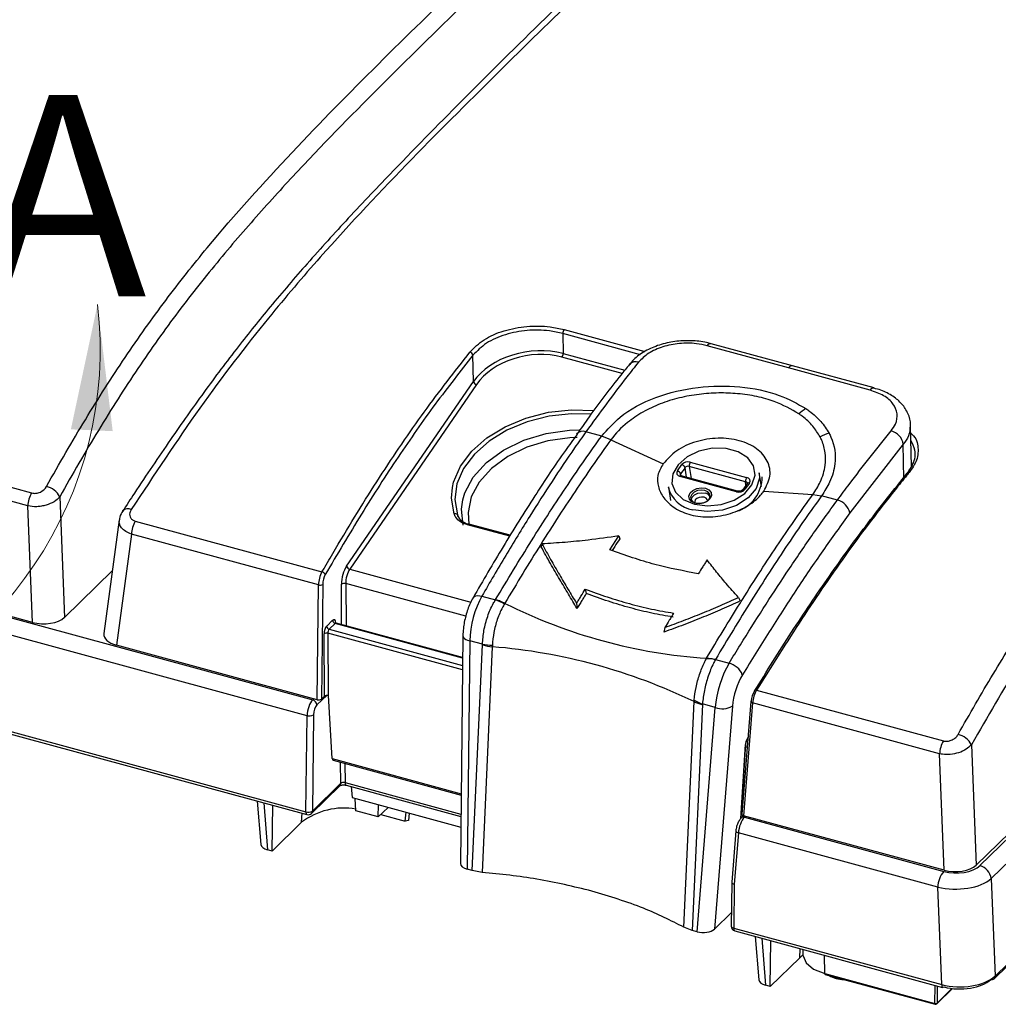
# Model space of a CAD drawing. Units: inches. Extents: x 0.4 to 16.6, y 0.2 to 10.8.
# Drawn here: x 2.2 to 3.5, y 2.9 to 4.1 of the extents above; entities that cross this region are included whole.
import ezdxf

# ---------------------------------------------------------------- set-up
doc = ezdxf.new("R2010")
doc.units = ezdxf.units.IN
doc.header["$MEASUREMENT"] = 0
doc.styles.add('SLDTEXTSTYLE0', font='TXT', dxfattribs={"width": 0.75})

msp = doc.modelspace()

# ---------------------------------------------------------------- linework, layer by layer
at = {"color": 7, "linetype": 'Continuous', "lineweight": 25}
for p, q in [((3.4347, 3.0959), (4.3698, 4.0085)), ((3.43, 3.0965), (4.3607, 4.0049)), ((4.3837, 3.9924), (3.4486, 3.0798)), ((3.4524, 2.9556), (4.4965, 3.9747)), ((3.4534, 2.9588), (4.4976, 3.9779)), ((2.9168, 3.7561), (2.9172, 3.7315)), ((3.1972, 3.7135), (3.096, 3.741)), ((3.101, 3.7435), (3.1008, 3.7436)), ((3.2021, 3.7161), (3.101, 3.7435)), ((2.8059, 3.6965), (2.8054, 3.7293)), ((3.3032, 3.6886), (3.2021, 3.7161)), ((3.2983, 3.686), (3.1972, 3.7135)), ((2.6485, 3.4675), (2.8059, 3.6965)), ((2.8098, 3.6929), (2.6524, 3.4638)), ((3.3032, 3.6886), (3.3031, 3.6886)), ((3.3496, 3.5913), (3.3486, 3.6421)), ((2.9652, 3.629), (2.9457, 3.6343)), ((2.9767, 3.6244), (2.9652, 3.629)), ((2.0259, 3.6213), (2.2576, 3.5583)), ((2.9767, 3.6244), (3.0415, 3.5945)), ((3.3394, 3.6187), (3.2733, 3.5336)), ((2.2529, 3.5423), (2.0209, 3.6053)), ((3.0592, 3.5857), (3.0646, 3.5935)), ((3.0752, 3.5967), (3.1451, 3.5777)), ((3.0686, 3.5897), (3.0631, 3.5819)), ((3.064, 3.5796), (3.064, 3.5796)), ((3.1437, 3.5723), (3.0738, 3.5913)), ((3.1634, 3.5664), (3.1608, 3.5832)), ((3.1325, 3.5597), (3.0626, 3.5787)), ((3.1339, 3.5606), (3.064, 3.5796)), ((3.1457, 3.5701), (3.1402, 3.5623)), ((3.1485, 3.5707), (3.143, 3.5629)), ((3.048, 3.5659), (3.0505, 3.5491)), ((3.1664, 3.5605), (3.2272, 3.5563)), ((3.2272, 3.5563), (3.2382, 3.5549)), ((2.2924, 3.5535), (2.2984, 3.404)), ((3.2382, 3.5549), (3.2382, 3.5548)), ((3.2578, 3.5495), (3.2382, 3.5548)), ((2.2587, 3.3977), (2.2529, 3.5423)), ((2.3703, 3.5357), (2.3706, 3.5361)), ((2.3663, 3.525), (2.3473, 3.3838)), ((2.3862, 3.5234), (2.618, 3.4604)), ((2.8517, 3.5058), (2.8002, 3.5197)), ((2.3815, 3.5073), (2.3629, 3.3694)), ((2.6136, 3.4443), (2.3815, 3.5073)), ((2.891, 3.4951), (2.8901, 3.4914)), ((2.9754, 3.4879), (2.9864, 3.505)), ((2.9864, 3.505), (2.9876, 3.5015)), ((2.2587, 3.3977), (2.0096, 3.4654)), ((2.0108, 3.4635), (2.6065, 3.3016)), ((2.2984, 3.404), (2.3578, 3.462)), ((2.5994, 3.282), (2.0032, 3.4441)), ((2.612, 3.3017), (2.6136, 3.4443)), ((2.6189, 3.4449), (2.6173, 3.3025)), ((2.9448, 3.4391), (2.946, 3.4336)), ((2.8165, 3.4304), (2.8334, 3.4258)), ((2.8334, 3.4258), (2.8335, 3.426)), ((2.845, 3.4214), (2.845, 3.4214)), ((2.934, 3.4213), (2.9346, 3.4149)), ((3.1348, 3.4288), (3.1369, 3.4243)), ((2.6238, 3.393), (2.6312, 3.4003)), ((2.6344, 3.3965), (2.6269, 3.3892)), ((2.7926, 3.3542), (2.6355, 3.3969)), ((2.6253, 3.3842), (2.6258, 3.307)), ((3.0436, 3.3915), (3.0424, 3.3857)), ((2.6211, 3.3062), (2.6205, 3.3835)), ((2.7929, 3.3811), (2.7898, 3.0986)), ((2.8013, 3.375), (2.7982, 3.0914)), ((2.8172, 3.3707), (2.8013, 3.375)), ((2.612, 3.3017), (2.3629, 3.3694)), ((2.8045, 3.0897), (2.8172, 3.3699)), ((2.8294, 3.3675), (2.8167, 3.0876)), ((2.8172, 3.3699), (2.8172, 3.3707)), ((3.0954, 3.3533), (3.0954, 3.3533)), ((3.1064, 3.3518), (3.1064, 3.3516)), ((3.1064, 3.3516), (3.1233, 3.347)), ((1.9975, 3.326), (2.5981, 3.1627)), ((1.9987, 3.3225), (2.5993, 3.1593)), ((3.1575, 3.3138), (3.3893, 3.2508)), ((2.6173, 3.3025), (2.6211, 3.3062)), ((2.6262, 3.3069), (2.6258, 3.307)), ((2.6308, 3.2287), (2.6262, 3.3069)), ((3.0672, 3.0195), (3.0799, 3.2994)), ((3.1504, 3.2996), (3.1391, 3.1597)), ((3.0902, 3.2958), (3.0774, 3.0155)), ((3.0837, 3.0138), (3.1061, 3.2921)), ((3.1061, 3.2921), (3.0902, 3.2965)), ((3.0902, 3.2965), (3.0902, 3.2958)), ((3.1274, 3.2939), (3.105, 3.0172)), ((3.1525, 3.2978), (3.1412, 3.1578)), ((3.3845, 3.2347), (3.1525, 3.2978)), ((2.5981, 3.1627), (2.5994, 3.282)), ((2.6074, 3.283), (2.6061, 3.1637)), ((3.1382, 3.1549), (3.144, 3.2469)), ((3.4241, 3.246), (3.43, 3.0965)), ((2.6308, 3.2287), (2.7908, 3.1852)), ((2.6318, 3.2267), (2.7908, 3.1835)), ((3.3903, 3.0901), (3.3845, 3.2347)), ((2.605, 3.1607), (2.6402, 3.1951)), ((2.6061, 3.1637), (2.6413, 3.1981)), ((2.6478, 3.1957), (2.7905, 3.157)), ((2.6543, 3.194), (2.6553, 3.1804)), ((2.6553, 3.1804), (2.7903, 3.1437)), ((2.6602, 3.1638), (2.6591, 3.1793)), ((2.5376, 3.1761), (2.5421, 3.1223)), ((2.5561, 3.114), (2.5571, 3.1708)), ((2.6878, 3.1563), (2.6882, 3.1714)), ((2.7001, 3.1682), (2.6878, 3.1563)), ((3.139, 3.1675), (3.1397, 3.1673)), ((2.6878, 3.1563), (2.6602, 3.1638)), ((2.6909, 3.1593), (2.7213, 3.151)), ((2.7213, 3.151), (2.7225, 3.1621)), ((2.7263, 3.1611), (2.7252, 3.1519)), ((3.1412, 3.1578), (3.1383, 3.1551)), ((3.3903, 3.0901), (3.1412, 3.1578)), ((3.1425, 3.1559), (3.3897, 3.0887)), ((2.5927, 3.1497), (2.5561, 3.114)), ((2.7252, 3.1519), (2.7213, 3.151)), ((3.1317, 3.1392), (3.1266, 3.0753)), ((3.1349, 3.1365), (3.1297, 3.0728)), ((3.1317, 3.1393), (3.1317, 3.1392)), ((3.3824, 3.0692), (3.1349, 3.1365)), ((2.5561, 3.114), (2.5504, 3.1155)), ((2.8045, 3.0897), (2.7982, 3.0914)), ((2.8167, 3.0876), (2.8045, 3.0897)), ((3.4486, 3.0798), (3.4534, 2.9588)), ((3.1266, 3.0752), (3.126, 3.0207)), ((3.1297, 3.0728), (3.1291, 3.0184)), ((3.3872, 2.9483), (3.3824, 3.0692)), ((3.105, 3.0172), (3.1261, 3.0379)), ((3.0774, 3.0155), (3.0672, 3.0195)), ((3.1291, 3.0184), (3.3872, 2.9483)), ((3.0837, 3.0138), (3.0774, 3.0155)), ((3.1303, 3.015), (3.3884, 2.9448)), ((3.1558, 3.008), (3.1603, 2.9543)), ((3.1744, 2.9459), (3.1753, 3.0027)), ((3.211, 2.9817), (3.1744, 2.9459)), ((3.215, 2.9851), (3.211, 2.9817)), ((3.2147, 2.992), (3.215, 2.9847)), ((3.2422, 2.962), (3.3787, 2.9249)), ((3.2426, 2.961), (3.3791, 2.9239)), ((3.2471, 2.9598), (3.2475, 2.9595)), ((3.26, 2.9563), (3.2539, 2.9573)), ((3.1744, 2.9459), (3.1687, 2.9475)), ((3.381, 2.9244), (3.4005, 2.9434))]:
    msp.add_line(p, q, dxfattribs=at)
at = {"color": 8, "linetype": 'Continuous', "lineweight": 25}
for p, q in [((3.0133, 3.7299), (2.9168, 3.7561)), ((2.9185, 3.761), (3.0186, 3.7338)), ((2.9906, 3.7067), (2.9158, 3.727)), ((2.9172, 3.7315), (2.9938, 3.7107)), ((3.3403, 3.5758), (3.3394, 3.6187)), ((3.0631, 3.5819), (3.0635, 3.5798)), ((3.0705, 3.5779), (3.0686, 3.5897)), ((3.0738, 3.5913), (3.0762, 3.5763)), ((3.1442, 3.5681), (3.1437, 3.5723)), ((2.786, 3.5312), (2.7884, 3.527)), ((2.851, 3.5046), (2.7987, 3.5188)), ((2.6524, 3.4638), (2.8028, 3.423)), ((2.7964, 3.4053), (2.6474, 3.4458)), ((2.6474, 3.4458), (2.6478, 3.3936)), ((2.6424, 3.395), (2.6421, 3.445)), ((2.7926, 3.3535), (2.6344, 3.3965)), ((2.7925, 3.3387), (2.6253, 3.3842)), ((2.6269, 3.3892), (2.7925, 3.3442)), ((2.6065, 3.3016), (2.6077, 3.3028)), ((2.6239, 3.3072), (2.6117, 3.2953)), ((3.1378, 3.1544), (3.1436, 3.2461)), ((3.1458, 3.2427), (3.1438, 3.2433)), ((2.6413, 3.1981), (2.6411, 3.2241)), ((2.6464, 3.2227), (2.6466, 3.199)), ((2.6466, 3.199), (2.7905, 3.1599)), ((2.5456, 3.1739), (2.5504, 3.1155)), ((2.5927, 3.1497), (2.5932, 3.1609)), ((3.1394, 3.1625), (3.1387, 3.1627)), ((3.1437, 3.1572), (3.1425, 3.1559)), ((3.1638, 3.0059), (3.1687, 2.9475)), ((3.211, 2.9817), (3.2115, 2.9929)), ((3.2422, 2.962), (3.2418, 2.9847)), ((3.2539, 2.9573), (3.2542, 2.9579)), ((3.3787, 2.9249), (3.3791, 2.9473)), ((3.3818, 2.9466), (3.3814, 2.9253)), ((3.3814, 2.9253), (3.4, 2.9435))]:
    msp.add_line(p, q, dxfattribs=at)
at = {"color": 7, "linetype": 'Continuous', "lineweight": 25, "flags": 128}
for points in [[(2.9995, 3.7179), (2.9995, 3.718), (2.9996, 3.7181)], [(2.7798, 3.565), (2.7814, 3.5719), (2.7899, 3.5915), (2.8038, 3.61), (2.8225, 3.6266), (2.8453, 3.6405), (2.8712, 3.6513), (2.8991, 3.6584), (2.9278, 3.6615), (2.9554, 3.6606)], [(2.9515, 3.6562), (2.9279, 3.6567), (2.8999, 3.6537), (2.8728, 3.6468), (2.8476, 3.6363), (2.8255, 3.6227), (2.8072, 3.6066), (2.7937, 3.5886), (2.7855, 3.5695), (2.7829, 3.5501), (2.786, 3.5312)], [(3.0802, 3.5445), (3.0964, 3.5423), (3.1135, 3.5439), (3.1295, 3.5493), (3.1427, 3.5578), (3.1517, 3.5685), (3.1555, 3.5803), (3.1537, 3.5918), (3.1465, 3.6019), (3.1347, 3.6094), (3.1195, 3.6135), (3.1027, 3.6138), (3.0859, 3.6102), (3.0711, 3.6032), (3.0599, 3.5934), (3.0534, 3.582), (3.0523, 3.5702), (3.0569, 3.5593), (3.0665, 3.5504), (3.0802, 3.5445)], [(3.1608, 3.5832), (3.161, 3.5768), (3.1568, 3.5639), (3.147, 3.5522), (3.1325, 3.5429), (3.115, 3.537), (3.0963, 3.5352), (3.0785, 3.5376)], [(3.0811, 3.5457), (3.0767, 3.5477), (3.0741, 3.5508), (3.0734, 3.5545), (3.0749, 3.5583), (3.0784, 3.5615), (3.0832, 3.5638), (3.0886, 3.5647), (3.0939, 3.5641), (3.0982, 3.5621), (3.1009, 3.559), (3.1016, 3.5552), (3.1, 3.5515), (3.0966, 3.5482), (3.0918, 3.546), (3.0864, 3.5451), (3.0811, 3.5457)], [(3.0822, 3.5456), (3.0867, 3.5451), (3.0914, 3.5459), (3.0956, 3.5478), (3.0985, 3.5506), (3.0998, 3.5538), (3.0993, 3.557), (3.097, 3.5597), (3.0932, 3.5614), (3.0887, 3.562), (3.084, 3.5612), (3.0798, 3.5593), (3.0769, 3.5565), (3.0756, 3.5532), (3.0761, 3.55), (3.0784, 3.5473), (3.0822, 3.5456)], [(2.7933, 3.5183), (2.791, 3.5382), (2.7927, 3.5499)], [(3.1575, 3.3138), (3.1569, 3.3139), (3.1563, 3.3139), (3.1558, 3.3139), (3.1553, 3.3137), (3.155, 3.3135), (3.1548, 3.3132), (3.1547, 3.3128), (3.1547, 3.3123)], [(3.215, 2.9847), (3.2151, 2.9842), (3.2188, 2.9753), (3.2282, 2.9676), (3.2422, 2.962)]]:
    msp.add_lwpolyline(points, dxfattribs=at)
at = {"color": 8, "linetype": 'Continuous', "lineweight": 25, "flags": 128}
for points in [[(2.7927, 3.5499), (2.7953, 3.5585), (2.8058, 3.5781), (2.8221, 3.5961), (2.8433, 3.6116), (2.8685, 3.6238), (2.8963, 3.6322), (2.9254, 3.6363), (2.9374, 3.6367)], [(2.9346, 3.627), (2.9258, 3.6267), (2.8984, 3.6229), (2.8722, 3.615), (2.8486, 3.6035), (2.8285, 3.5888), (2.8132, 3.5719), (2.8033, 3.5534), (2.7993, 3.5343), (2.8004, 3.5197)], [(2.7819, 3.5325), (2.7787, 3.5519), (2.7798, 3.565)], [(3.0762, 3.5498), (3.0763, 3.5502), (3.0776, 3.5533), (3.0804, 3.5561), (3.0845, 3.558), (3.0891, 3.5587), (3.0936, 3.5582)], [(3.0966, 3.5486), (3.0962, 3.5501), (3.0947, 3.5518), (3.0922, 3.553), (3.0892, 3.5533), (3.0861, 3.5528), (3.0834, 3.5516), (3.0814, 3.5497), (3.0806, 3.5476), (3.0807, 3.5461)], [(2.8055, 3.4283), (2.8059, 3.4289), (2.8072, 3.43), (2.809, 3.4307), (2.8112, 3.431), (2.8138, 3.4309), (2.8165, 3.4304)], [(2.7929, 3.3811), (2.793, 3.3804), (2.7936, 3.3791), (2.7948, 3.3778), (2.7966, 3.3767), (2.7988, 3.3757), (2.8013, 3.375)], [(2.6466, 3.199), (2.6466, 3.198), (2.6467, 3.1972), (2.647, 3.1965), (2.6473, 3.196), (2.6478, 3.1958), (2.6478, 3.1957)], [(2.5981, 3.1627), (2.5981, 3.1617), (2.5982, 3.1608), (2.5985, 3.1601), (2.5988, 3.1596), (2.5992, 3.1593), (2.5993, 3.1593)], [(3.1317, 3.1392), (3.1317, 3.1388), (3.132, 3.1383), (3.1324, 3.1378), (3.1331, 3.1373), (3.1339, 3.1369), (3.1349, 3.1365)], [(3.126, 3.0207), (3.126, 3.0204), (3.1262, 3.02), (3.1267, 3.0195), (3.1273, 3.0191), (3.1281, 3.0187), (3.1291, 3.0184)], [(3.1291, 3.0184), (3.1291, 3.0174), (3.1292, 3.0165), (3.1295, 3.0158), (3.1298, 3.0153), (3.1303, 3.015), (3.1303, 3.015)], [(3.3872, 2.9483), (3.3872, 2.9472), (3.3873, 2.9463), (3.3876, 2.9456), (3.3879, 2.9451), (3.3883, 2.9448), (3.3884, 2.9448)]]:
    msp.add_lwpolyline(points, dxfattribs=at)
at = {"color": 7, "linetype": 'Continuous', "lineweight": 18}
msp.add_arc((1.8644, 3.7364), 0.4782, 41.3337, 6.6773, dxfattribs=at)
at = {"color": 7, "linetype": 'Continuous', "lineweight": 25}
for centre, radius, start, end in [((2.9252, 3.756), 0.00838, 143.3655, 178.9995), ((2.8003, 3.7283), 0.00513, 11.711, 75.4336), ((2.9085, 3.7317), 0.00878, 327.191, 358.4648), ((2.8111, 3.6982), 0.00545, 197.2933, 256.3361), ((3.2437, 3.6203), 0.0495, 120.382, 132.9779), ((3.2609, 3.5829), 0.0513, 105.2196, 118.5856), ((3.3194, 3.6157), 0.0203, 8.4967, 75.3635), ((3.0633, 3.5882), 0.00546, 16.4923, 75.9931), ((3.0822, 3.5921), 0.00844, 146.7279, 184.8576), ((3.0578, 3.5804), 0.00546, 16.4923, 75.9931), ((3.3467, 3.5828), 0.00225, 64.0653, 180.336), ((3.1199, 3.5781), 0.0444, 286.6864, 0.3878), ((3.1521, 3.5731), 0.00844, 146.7279, 184.8576), ((2.2891, 3.5404), 0.0363, 150.3107, 176.9454), ((2.271, 3.5428), 0.024, 26.5571, 77.9074), ((3.0836, 3.5738), 0.0366, 192.5604, 261.9267), ((3.2526, 3.5289), 0.0212, 12.7979, 75.8079), ((2.7831, 3.5291), 0.00357, 35.6289, 108.6992), ((2.4178, 3.5054), 0.0363, 150.3107, 176.9454), ((2.6166, 3.4545), 0.006, 24.7114, 77.2758), ((2.6537, 3.4691), 0.00545, 197.2933, 256.3361), ((2.6456, 3.4394), 0.00667, 74.6635, 122.1679), ((2.6154, 3.451), 0.00698, 254.6003, 299.6635), ((2.8095, 3.361), 0.0691, 59.5303, 69.7274), ((3.1383, 4.0058), 0.6539, 243.3486, 266.2424), ((2.6356, 3.4007), 0.00433, 185.0483, 254.202), ((2.6237, 3.3784), 0.006, 74.6635, 122.1679), ((2.6281, 3.3934), 0.00433, 185.0483, 254.202), ((2.8315, 3.4523), 0.0829, 260.1022, 268.6354), ((2.7724, 2.6628), 0.707, 64.2183, 85.3727), ((3.0971, 3.3041), 0.0484, 78.9568, 92.5047), ((3.1176, 3.3238), 0.0239, 22.0827, 76.4042), ((2.6045, 3.2946), 0.00721, 5.0483, 74.202), ((3.1085, 3.3477), 0.0544, 238.3832, 250.3242), ((3.1515, 3.2995), 0.00106, 125.0543, 173.4346), ((3.1148, 3.3164), 0.0258, 250.2127, 299.0221), ((2.6022, 3.2921), 0.0105, 254.6003, 299.6635), ((3.4208, 3.2328), 0.0363, 150.3107, 176.9454), ((3.4026, 3.2352), 0.024, 26.5571, 77.9074), ((3.1429, 3.247), 0.00117, 307.6232, 354.6053), ((2.6454, 3.0801), 0.0873, 80.332, 127.145), ((2.6009, 3.1728), 0.0105, 254.6003, 299.6635), ((2.6009, 3.165), 0.00591, 254.7955, 314.305), ((3.4294, 3.0773), 0.0194, 7.5048, 74.0285), ((3.4144, 3.0683), 0.032, 140.4167, 178.3631), ((3.1319, 3.0207), 0.00591, 179.3706, 254.7955), ((3.2432, 2.9618), 0.000954, 170.5126, 235.5808), ((3.2647, 2.9882), 0.0334, 239.0164, 271.4945), ((3.3886, 2.9465), 0.00169, 262.6223, 322.077), ((3.4496, 2.9587), 0.00421, 251.4289, 311.4812), ((3.3797, 2.9276), 0.00285, 250.8202, 307.2748), ((3.3796, 2.9258), 0.00197, 254.7955, 314.305)]:
    msp.add_arc(centre, radius, start, end, dxfattribs=at)
at = {"color": 8, "linetype": 'Continuous', "lineweight": 25}
for centre, radius, start, end in [((3.1006, 3.7383), 0.00531, 87.7141, 149.442), ((3.0072, 3.7105), 0.0107, 70.0407, 134.5347), ((3.2017, 3.7109), 0.00519, 85.0694, 149.9034), ((3.3029, 3.6833), 0.00532, 87.9854, 149.3941), ((2.9418, 3.6253), 0.00979, 66.9048, 141.8209), ((3.064, 3.578), 0.00162, 91.4258, 155.8206), ((3.1475, 3.5684), 0.00247, 66.728, 137.1967), ((3.0922, 3.5502), 0.00817, 23.3355, 80.3238), ((3.1339, 3.559), 0.0016, 90.2034, 156.0695), ((3.142, 3.5606), 0.00249, 66.8723, 135.9757), ((2.377, 3.5293), 0.00933, 63.1614, 133.5073), ((2.8002, 3.5182), 0.00154, 88.2982, 157.4024), ((3.1527, 3.3002), 0.00238, 193.5468, 264.7991), ((2.6374, 3.1978), 0.00386, 315.5582, 4.1463), ((2.6022, 3.1635), 0.00386, 315.5582, 4.1463), ((3.1411, 3.1519), 0.00423, 71.6451, 131.3067), ((3.4495, 2.9583), 0.00394, 315.9003, 7.4273), ((3.3797, 2.9247), 0.000954, 170.5126, 235.5808), ((3.3801, 2.9253), 0.00126, 315.1706, 359.6385)]:
    msp.add_arc(centre, radius, start, end, dxfattribs=at)
at = {"color": 7, "linetype": 'Continuous', "lineweight": 25}
for centre, major_axis, ratio, start_param, end_param in [((2.879, 3.6767), (0.0819, 0.015), 0.687128, 0.963931, 2.533509), ((2.8794, 3.6739), (0.0779, 0.0153), 0.696794, 0.953202, 2.522781), ((3.0716, 3.5916), (0.00778, 0.0012), 0.681192, 0.993191, 2.563683), ((3.072, 3.5887), (0.0039, 0.00057), 0.699232, 0.998648, 2.56914), ((3.2695, 3.5706), (0.0825, 0.0155), 0.676985, 0.080104, 0.147983), ((3.0661, 3.5838), (0.00778, 0.0012), 0.680812, 2.563652, 4.134144), ((3.1415, 3.5726), (0.00778, 0.0012), 0.680812, 5.705245, 7.275737), ((3.136, 3.5648), (0.00778, 0.0012), 0.681192, 4.134784, 5.705276), ((2.6209, 3.4502), (0.0038, 0.0153), 0.413329, 0.949613, 2.070388), ((2.6513, 3.4531), (0.0046, 0.0192), 0.417667, 0.824217, 2.101798), ((2.6548, 3.4523), (0.0035, 0.0154), 0.421956, 0.820621, 2.098202), ((2.6244, 3.4494), (0.0027, 0.0115), 0.417667, 0.946116, 2.066891), ((2.8267, 3.3955), (0.0131, 0.0527), 0.412633, 0.955017, 2.070936), ((2.2723, 3.4113), (0.0295, -0.0001), 0.51827, 4.234361, 5.797561), ((2.6315, 3.3938), (0.00173, 0.00728), 0.417667, 5.313203, 6.866546), ((2.624, 3.3865), (0.00173, 0.00728), 0.417667, 0.583361, 2.101798), ((2.6271, 3.3858), (0.0008, 0.00386), 0.43286, 0.569951, 2.088387), ((2.3769, 3.3828), (0.0297, 0.0001), 0.51181, 3.071095, 4.219382), ((3.1313, 3.3128), (0.0154, 0.0521), 0.387103, 0.972928, 2.088847), ((3.1452, 3.3085), (0.0113, 0.0369), 0.381737, 0.976198, 2.092117), ((3.1563, 3.3048), (0.0035, 0.0113), 0.381737, 0.971342, 2.092117), ((3.1598, 3.3038), (0.0045, 0.0151), 0.386368, 0.968529, 2.089304), ((2.6068, 3.288), (0.0038, 0.0153), 0.411142, 0.588569, 2.072099), ((2.6138, 3.3035), (0.00394, 0), 0.517267, 4.227553, 5.795308), ((2.6242, 3.3053), (0.00354, 0), 0.516037, 1.086506, 2.655475), ((2.612, 3.2868), (0.00228, 0.00958), 0.417667, 0.583361, 2.066891), ((3.1473, 3.2493), (0.0023, 0.00753), 0.381737, 0.608587, 2.127023), ((2.6326, 3.2305), (0.00072, 0.00388), 0.442671, 2.131004, 3.105045), ((2.6447, 3.1969), (0.00394, -0.00006), 0.599329, 1.095512, 2.664482), ((3.1421, 3.1425), (0.0044, 0.0151), 0.38867, 0.604332, 2.087861), ((3.1431, 3.1596), (0.00395, 0.00001), 0.514668, 3.098502, 4.221569), ((2.5578, 3.1227), (0.0158, 0), 0.513874, 3.184025, 4.224142), ((2.8056, 3.0986), (0.0157, 0), 0.517267, 3.135572, 4.227553), ((3.4052, 3.1041), (0.0335, -0.0001), 0.51827, 4.234361, 5.797561), ((3.4039, 3.1037), (0.0295, -0.0001), 0.51827, 4.234361, 5.797561), ((3.4052, 3.0906), (0.0492, 0.0006), 0.483996, 4.225622, 5.788822), ((3.1325, 3.075), (0.0059, -0.00027), 0.446844, 3.12605, 4.249117), ((3.0911, 3.021), (0.0158, 0), 0.514668, 4.221569, 5.795407), ((3.4099, 2.9704), (0.0492, 0.0001), 0.505443, 4.230875, 5.794075), ((3.1761, 2.9546), (0.0158, 0), 0.513874, 3.184025, 4.224142), ((3.4099, 2.9653), (0.0433, -0.0001), 0.51827, 4.234361, 5.797561)]:
    msp.add_ellipse(centre, major_axis=major_axis, ratio=ratio, start_param=start_param, end_param=end_param, dxfattribs=at)
at = {"color": 8, "linetype": 'Continuous', "lineweight": 25}
for centre, major_axis, ratio, start_param, end_param in [((3.0666, 3.5809), (0.00391, 0.00047), 0.676339, 2.585355, 3.178174), ((3.142, 3.5698), (0.00387, 0.00073), 0.683736, 6.230574, 7.252704), ((2.6346, 3.3931), (0.0008, 0.00386), 0.43286, 6.25638, 6.853136)]:
    msp.add_ellipse(centre, major_axis=major_axis, ratio=ratio, start_param=start_param, end_param=end_param, dxfattribs=at)
at = {"color": 7, "linetype": 'Continuous', "lineweight": 25}
for points, knots in [([(2.276, 3.5663), (2.2919, 3.5947), (2.308, 3.6225), (2.3405, 3.676), (2.357, 3.7017), (2.3902, 3.7511), (2.407, 3.7747), (2.4411, 3.8199), (2.4582, 3.8416), (2.5102, 3.9043), (2.5454, 3.9432), (2.6162, 4.0184), (2.6519, 4.0546), (2.7234, 4.1257), (2.7592, 4.1606), (2.8308, 4.2301), (2.8667, 4.2645), (2.9206, 4.3146), (2.9385, 4.3311), (2.9745, 4.363), (2.9926, 4.3785), (3.0288, 4.4076), (3.0469, 4.4212), (3.0741, 4.4388), (3.0831, 4.4441), (3.0967, 4.4514), (3.1012, 4.4537), (3.108, 4.4569), (3.1102, 4.458), (3.1136, 4.4595), (3.1148, 4.46), (3.117, 4.461), (3.1182, 4.4614), (3.1193, 4.4619)], [0, 0, 0, 0, 0.0625, 0.0625, 0.125, 0.125, 0.1875, 0.1875, 0.25, 0.25, 0.375, 0.375, 0.5, 0.5, 0.625, 0.625, 0.75, 0.75, 0.8125, 0.8125, 0.875, 0.875, 0.9375, 0.9375, 0.96875, 0.96875, 0.984375, 0.984375, 0.992187, 0.992187, 0.996094, 0.996094, 1, 1, 1, 1]), ([(3.1311, 4.4444), (3.122, 4.4406), (3.113, 4.4363), (3.0949, 4.4265), (3.0859, 4.4211), (3.0589, 4.4036), (3.0409, 4.3901), (3.005, 4.3612), (2.9871, 4.3458), (2.9514, 4.314), (2.9335, 4.2977), (2.8799, 4.2478), (2.8443, 4.2135), (2.773, 4.1445), (2.7374, 4.1097), (2.6663, 4.039), (2.6308, 4.003), (2.5779, 3.947), (2.5604, 3.9279), (2.5255, 3.8889), (2.5081, 3.8688), (2.4737, 3.8272), (2.4566, 3.8057), (2.4227, 3.7608), (2.406, 3.7373), (2.3729, 3.6882), (2.3566, 3.6626), (2.3243, 3.6094), (2.3083, 3.5818), (2.2924, 3.5535)], [0, 0, 0, 0, 0.03125, 0.03125, 0.0625, 0.0625, 0.125, 0.125, 0.1875, 0.1875, 0.25, 0.25, 0.375, 0.375, 0.5, 0.5, 0.625, 0.625, 0.6875, 0.6875, 0.75, 0.75, 0.8125, 0.8125, 0.875, 0.875, 0.9375, 0.9375, 1, 1, 1, 1]), ([(3.2267, 4.4285), (3.2227, 4.4265), (3.2078, 4.419), (3.1802, 4.4011), (3.1436, 4.3744), (3.1032, 4.3413), (3.057, 4.3), (2.9895, 4.2376), (2.9019, 4.1546), (2.802, 4.0559), (2.7182, 3.9705), (2.6524, 3.9015), (2.6014, 3.8454), (2.5558, 3.7921), (2.513, 3.7392), (2.4716, 3.6841), (2.4287, 3.6232), (2.3951, 3.5736), (2.3754, 3.5431), (2.3706, 3.5356)], [0, 0, 0, 0, 0.0148119, 0.0557396, 0.0990573, 0.1460979, 0.1988766, 0.2617757, 0.3839236, 0.5062675, 0.6114974, 0.6762365, 0.7351775, 0.7878027, 0.8336736, 0.8828132, 0.930622, 0.9829951, 1, 1, 1, 1]), ([(3.2362, 4.4301), (3.2362, 4.4301), (3.2211, 4.4228), (3.1901, 4.4043), (3.1421, 4.3678), (3.0933, 4.3255), (3.027, 4.2644), (2.9434, 4.1848), (2.8385, 4.0822), (2.7296, 3.9739), (2.6325, 3.8712), (2.5446, 3.7684), (2.4659, 3.6659), (2.4095, 3.5806), (2.3812, 3.5377)], [0, 0, 0, 0, 0.000001, 0.057419, 0.115017, 0.172801, 0.230474, 0.348214, 0.465961, 0.597242, 0.728712, 0.802666, 0.900794, 1, 1, 1, 1]), ([(3.4076, 3.2587), (3.422, 3.284), (3.4508, 3.3344), (3.4958, 3.4058), (3.5421, 3.4725), (3.6066, 3.5563), (3.6898, 3.6507), (3.795, 3.7593), (3.9047, 3.8667), (4.0043, 3.963), (4.0904, 4.0424), (4.1533, 4.0958), (4.207, 4.1332), (4.2363, 4.1483), (4.2509, 4.1543), (4.2509, 4.1543)], [0, 0, 0, 0, 0.05686, 0.113708, 0.171338, 0.228977, 0.347594, 0.466662, 0.598864, 0.731095, 0.814883, 0.89879, 0.949222, 0.999999, 1, 1, 1, 1]), ([(4.2628, 4.1368), (4.2437, 4.1273), (4.2055, 4.1083), (4.1478, 4.0634), (4.09, 4.0133), (3.9755, 3.9068), (3.8479, 3.7829), (3.7076, 3.639), (3.6211, 3.5413), (3.5466, 3.4432), (3.4839, 3.3494), (3.444, 3.2804), (3.4241, 3.246)], [0, 0, 0, 0, 0.066282, 0.132655, 0.200387, 0.268132, 0.533749, 0.648783, 0.763745, 0.842444, 0.921278, 1, 1, 1, 1]), ([(2.8016, 3.7332), (2.807, 3.7386), (2.8178, 3.7494), (2.8433, 3.7604), (2.872, 3.7658), (2.8982, 3.7656), (2.9128, 3.7623), (2.9185, 3.761)], [0, 0, 0, 0, 0.2174183, 0.4348284, 0.6497414, 0.8622566, 1, 1, 1, 1]), ([(2.9168, 3.7561), (2.9114, 3.7574), (2.8975, 3.7605), (2.8724, 3.7608), (2.8451, 3.7555), (2.8208, 3.7449), (2.8105, 3.7345), (2.8054, 3.7293)], [0, 0, 0, 0, 0.1378043, 0.350369, 0.565269, 0.7826251, 1, 1, 1, 1]), ([(3.1007, 3.7432), (3.099, 3.7438), (3.0914, 3.7464), (3.076, 3.7476), (3.056, 3.7468), (3.0364, 3.7424), (3.0188, 3.7347), (3.0063, 3.7263), (3.0015, 3.7198), (3.0001, 3.7178)], [0, 0, 0, 0, 0.0516906, 0.2244815, 0.3966715, 0.5696669, 0.7456601, 0.9234869, 1, 1, 1, 1]), ([(3.096, 3.741), (3.0917, 3.7419), (3.0808, 3.7444), (3.0615, 3.7444), (3.0408, 3.7402), (3.0225, 3.7322), (3.0147, 3.7245), (3.0108, 3.7206)], [0, 0, 0, 0, 0.144231, 0.35763, 0.571252, 0.785439, 1, 1, 1, 1]), ([(2.618, 3.4604), (2.6191, 3.4623), (2.6247, 3.4719), (2.6482, 3.512), (2.689, 3.5782), (2.7447, 3.6602), (2.7827, 3.7089), (2.8016, 3.7332)], [0, 0, 0, 0, 0.018986, 0.094934, 0.398858, 0.699411, 1, 1, 1, 1]), ([(2.8054, 3.7293), (2.7897, 3.7094), (2.7585, 3.6695), (2.7122, 3.6034), (2.6667, 3.5327), (2.637, 3.4823), (2.6221, 3.4571)], [0, 0, 0, 0, 0.247847, 0.496558, 0.747899, 1, 1, 1, 1]), ([(2.9996, 3.7178), (2.996, 3.7134), (2.9791, 3.6928), (2.9573, 3.6642), (2.9395, 3.6384), (2.9345, 3.6312)], [0, 0, 0, 0, 0.164075, 0.76721, 1, 1, 1, 1]), ([(3.0108, 3.7206), (3.006, 3.7145), (2.9841, 3.6871), (2.9625, 3.6574), (2.9457, 3.6343)], [0, 0, 0, 0, 0.219327, 1, 1, 1, 1]), ([(2.9652, 3.629), (2.9723, 3.637), (2.9892, 3.6564), (3.0307, 3.6786), (3.0836, 3.6912), (3.1375, 3.6916), (3.185, 3.6821), (3.2082, 3.669), (3.2187, 3.663)], [0, 0, 0, 0, 0.132907, 0.318655, 0.50098, 0.673865, 0.852021, 1, 1, 1, 1]), ([(3.21, 3.6565), (3.2003, 3.6621), (3.1849, 3.671), (3.1579, 3.6784), (3.1345, 3.6819), (3.1102, 3.6828), (3.0858, 3.6811), (3.0612, 3.6767), (3.0376, 3.6693), (3.0157, 3.659), (2.9942, 3.6445), (2.9822, 3.6321), (2.9767, 3.6244), (2.9767, 3.6244)], [0, 0, 0, 0, 0.148153, 0.236212, 0.327162, 0.412869, 0.500986, 0.590695, 0.683445, 0.774583, 0.868821, 0.999996, 1, 1, 1, 1]), ([(3.3245, 3.6353), (3.3264, 3.6381), (3.3313, 3.645), (3.3329, 3.6569), (3.3278, 3.6692), (3.3161, 3.6797), (3.3042, 3.6839), (3.2983, 3.686)], [0, 0, 0, 0, 0.143887, 0.358318, 0.572544, 0.786425, 1, 1, 1, 1]), ([(3.3484, 3.6419), (3.3484, 3.6423), (3.3491, 3.6473), (3.3458, 3.657), (3.3385, 3.6691), (3.3268, 3.6788), (3.3147, 3.6854), (3.3059, 3.6875), (3.303, 3.6882)], [0, 0, 0, 0, 0.016207, 0.232533, 0.44098, 0.65611, 0.886365, 1, 1, 1, 1]), ([(3.2363, 3.628), (3.2335, 3.6325), (3.2278, 3.6417), (3.2179, 3.6509), (3.2114, 3.6555), (3.21, 3.6565)], [0, 0, 0, 0, 0.434154, 0.881065, 1, 1, 1, 1]), ([(3.2187, 3.663), (3.2202, 3.662), (3.2271, 3.6571), (3.238, 3.6473), (3.2442, 3.6374), (3.2474, 3.6324)], [0, 0, 0, 0, 0.118897, 0.553156, 1, 1, 1, 1]), ([(2.9346, 3.631), (2.9297, 3.6244), (2.912, 3.6002), (2.8813, 3.5538), (2.8431, 3.4928), (2.8178, 3.4495), (2.8055, 3.4283)], [0, 0, 0, 0, 0.108444, 0.39794, 0.704939, 1, 1, 1, 1]), ([(2.9457, 3.6343), (2.9409, 3.6276), (2.9268, 3.6076), (2.9035, 3.5729), (2.875, 3.5284), (2.8459, 3.481), (2.8263, 3.4473), (2.8165, 3.4304)], [0, 0, 0, 0, 0.106469, 0.319434, 0.532672, 0.766221, 1, 1, 1, 1]), ([(2.8335, 3.426), (2.8408, 3.4383), (2.8556, 3.4629), (2.878, 3.4991), (2.9005, 3.5346), (2.9227, 3.5681), (2.9442, 3.5996), (2.9582, 3.6192), (2.9652, 3.629)], [0, 0, 0, 0, 0.17131, 0.342695, 0.515077, 0.68758, 0.843734, 1, 1, 1, 1]), ([(3.2474, 3.6324), (3.2482, 3.6308), (3.2542, 3.619), (3.2569, 3.5985), (3.2501, 3.5735), (3.2418, 3.5605), (3.2382, 3.5549)], [0, 0, 0, 0, 0.067472, 0.499513, 0.782626, 1, 1, 1, 1]), ([(3.2578, 3.5495), (3.2626, 3.556), (3.2848, 3.5859), (3.3071, 3.6137), (3.3245, 3.6353)], [0, 0, 0, 0, 0.219327, 1, 1, 1, 1]), ([(2.9767, 3.6244), (2.9767, 3.6244), (2.9627, 3.605), (2.9334, 3.563), (2.8894, 3.4951), (2.8597, 3.4462), (2.845, 3.4214), (2.845, 3.4214)], [0, 0, 0, 0, 0.000004, 0.312219, 0.656734, 0.999996, 1, 1, 1, 1]), ([(3.2272, 3.5563), (3.2272, 3.5563), (3.2309, 3.5614), (3.238, 3.5735), (3.2433, 3.5911), (3.2432, 3.6085), (3.2401, 3.6202), (3.237, 3.6265), (3.2363, 3.628)], [0, 0, 0, 0, 0.000011, 0.216091, 0.498443, 0.712175, 0.93238, 1, 1, 1, 1]), ([(3.3444, 3.5828), (3.3471, 3.5867), (3.3534, 3.5959), (3.3559, 3.6104), (3.351, 3.6195), (3.3489, 3.6234)], [0, 0, 0, 0, 0.287769, 0.6926023, 1, 1, 1, 1]), ([(3.0415, 3.5945), (3.0387, 3.5898), (3.0336, 3.5809), (3.0347, 3.5658), (3.0417, 3.5515), (3.0555, 3.5387), (3.0756, 3.53), (3.0999, 3.5275), (3.1251, 3.5319), (3.1471, 3.5418), (3.1604, 3.5525), (3.1651, 3.5588), (3.1664, 3.5605)], [0, 0, 0, 0, 0.098682, 0.187246, 0.283045, 0.389566, 0.505026, 0.624546, 0.744, 0.858525, 0.961495, 1, 1, 1, 1]), ([(3.064, 3.5796), (3.0637, 3.5797), (3.0631, 3.5799), (3.0627, 3.5803), (3.0627, 3.5803), (3.0627, 3.5804)], [0, 0, 0, 0, 0.329937, 0.6736306, 1, 1, 1, 1]), ([(3.1547, 3.3123), (3.1701, 3.3369), (3.2008, 3.3863), (3.248, 3.4562), (3.2959, 3.5224), (3.3282, 3.5626), (3.3444, 3.5828)], [0, 0, 0, 0, 0.248081, 0.496788, 0.747915, 1, 1, 1, 1]), ([(3.3476, 3.5848), (3.3464, 3.5833), (3.3403, 3.5759), (3.3146, 3.544), (3.2709, 3.4866), (3.2135, 3.4032), (3.1762, 3.3436), (3.1575, 3.3138)], [0, 0, 0, 0, 0.018986, 0.094933, 0.398912, 0.699408, 1, 1, 1, 1]), ([(3.1458, 3.5704), (3.1458, 3.5704), (3.1458, 3.5704), (3.1458, 3.5703), (3.1457, 3.5701)], [0, 0, 0, 0, 0.110528, 1, 1, 1, 1]), ([(2.2576, 3.5583), (2.2593, 3.5579), (2.2611, 3.5577), (2.2649, 3.5582), (2.2667, 3.5587), (2.2718, 3.561), (2.2745, 3.5635), (2.276, 3.5663)], [0, 0, 0, 0, 0.25, 0.25, 0.5, 0.5, 1, 1, 1, 1]), ([(3.0954, 3.3533), (3.0954, 3.3533), (3.109, 3.3762), (3.1239, 3.4006), (3.1538, 3.4485), (3.1838, 3.4949), (3.2132, 3.537), (3.2272, 3.5563), (3.2272, 3.5563)], [0, 0, 0, 0, 0.000004, 0.31679, 0.34327, 0.687783, 0.999996, 1, 1, 1, 1]), ([(3.1402, 3.5623), (3.1401, 3.5621), (3.1398, 3.5618), (3.1389, 3.5612), (3.1376, 3.5607), (3.1361, 3.5604), (3.1348, 3.5604), (3.1342, 3.5606), (3.1339, 3.5606)], [0, 0, 0, 0, 0.1689721, 0.3422834, 0.5175223, 0.6999522, 0.8852303, 1, 1, 1, 1]), ([(2.2924, 3.5535), (2.2907, 3.5513), (2.2883, 3.5493), (2.2825, 3.5457), (2.2791, 3.5443), (2.2736, 3.5427), (2.2717, 3.5423), (2.2679, 3.5416), (2.266, 3.5414), (2.2602, 3.5412), (2.2564, 3.5415), (2.2529, 3.5423)], [0, 0, 0, 0, 0.25, 0.25, 0.5, 0.5, 0.625, 0.625, 0.75, 0.75, 1, 1, 1, 1]), ([(3.2382, 3.5548), (3.2312, 3.545), (3.2172, 3.5255), (3.1956, 3.4939), (3.1735, 3.4604), (3.1509, 3.4249), (3.1286, 3.3887), (3.1138, 3.3641), (3.1064, 3.3518)], [0, 0, 0, 0, 0.156153, 0.31242, 0.484799, 0.657305, 0.828612, 1, 1, 1, 1]), ([(3.1233, 3.347), (3.128, 3.3547), (3.142, 3.3776), (3.1657, 3.4151), (3.1952, 3.4603), (3.2258, 3.5055), (3.2471, 3.5348), (3.2578, 3.5495)], [0, 0, 0, 0, 0.106467, 0.319416, 0.532541, 0.766089, 1, 1, 1, 1]), ([(2.3708, 3.536), (2.3692, 3.5336), (2.3669, 3.5301), (2.3668, 3.5261), (2.3667, 3.5249)], [0, 0, 0, 0, 0.700536, 1, 1, 1, 1]), ([(2.3812, 3.5377), (2.3805, 3.5364), (2.3792, 3.534), (2.3792, 3.5303), (2.3803, 3.5272), (2.3827, 3.5247), (2.3851, 3.5238), (2.3862, 3.5234)], [0, 0, 0, 0, 0.229749, 0.435853, 0.626453, 0.813299, 1, 1, 1, 1]), ([(2.7987, 3.5188), (2.7957, 3.5199), (2.7896, 3.5221), (2.7842, 3.5273), (2.7825, 3.5311), (2.7819, 3.5325)], [0, 0, 0, 0, 0.38191, 0.763946, 1, 1, 1, 1]), ([(2.786, 3.5312), (2.7865, 3.5299), (2.7879, 3.5267), (2.7927, 3.5221), (2.7981, 3.5201), (2.8008, 3.5191)], [0, 0, 0, 0, 0.236183, 0.618023, 1, 1, 1, 1]), ([(3.2733, 3.5336), (3.262, 3.5181), (3.2395, 3.487), (3.2061, 3.4375), (3.1728, 3.3861), (3.1508, 3.3506), (3.1398, 3.3328)], [0, 0, 0, 0, 0.249009, 0.498471, 0.74909, 1, 1, 1, 1]), ([(2.9864, 3.505), (2.9737, 3.5032), (2.9514, 3.5), (2.9196, 3.4969), (2.9006, 3.4957), (2.891, 3.4951)], [0, 0, 0, 0, 0.398685, 0.699104, 1, 1, 1, 1]), ([(2.891, 3.4951), (2.8946, 3.4886), (2.9018, 3.4758), (2.9126, 3.4571), (2.9233, 3.4389), (2.9304, 3.4271), (2.934, 3.4213)], [0, 0, 0, 0, 0.251042, 0.502083, 0.75092, 1, 1, 1, 1]), ([(2.9876, 3.5015), (2.9855, 3.4983), (2.9824, 3.4935), (2.9792, 3.4886), (2.9782, 3.4869)], [0, 0, 0, 0, 0.662388, 1, 1, 1, 1]), ([(2.9346, 3.4149), (2.9311, 3.4209), (2.9239, 3.4327), (2.9129, 3.4514), (2.9016, 3.4709), (2.8939, 3.4845), (2.8901, 3.4914)], [0, 0, 0, 0, 0.242153, 0.484306, 0.742009, 1, 1, 1, 1]), ([(3.0851, 3.4581), (3.0672, 3.4615), (3.0403, 3.4666), (3.0034, 3.4777), (2.9848, 3.4845), (2.9754, 3.4879)], [0, 0, 0, 0, 0.4946254, 0.7466425, 1, 1, 1, 1]), ([(3.096, 3.4752), (3.0951, 3.4738), (3.0933, 3.4709), (3.0896, 3.4653), (3.0869, 3.461), (3.0851, 3.4581)], [0, 0, 0, 0, 0.250101, 0.500202, 1, 1, 1, 1]), ([(3.1348, 3.4288), (3.1297, 3.4345), (3.1209, 3.4443), (3.1079, 3.46), (3.1, 3.4701), (3.096, 3.4752)], [0, 0, 0, 0, 0.398708, 0.699131, 1, 1, 1, 1]), ([(2.934, 3.4213), (2.9349, 3.4228), (2.9367, 3.4257), (2.9403, 3.4317), (2.943, 3.4361), (2.9448, 3.4391)], [0, 0, 0, 0, 0.250085, 0.500171, 1, 1, 1, 1]), ([(2.946, 3.4336), (2.9451, 3.4321), (2.9433, 3.4292), (2.9405, 3.4246), (2.9376, 3.4198), (2.9356, 3.4166), (2.9346, 3.4149)], [0, 0, 0, 0, 0.2392477, 0.4784955, 0.7392467, 1, 1, 1, 1]), ([(2.9448, 3.4391), (2.9539, 3.4357), (2.9722, 3.429), (2.9951, 3.4222), (3.0134, 3.4174), (3.0272, 3.4143), (3.0409, 3.4115), (3.05, 3.41), (3.0545, 3.4093)], [0, 0, 0, 0, 0.246724, 0.494713, 0.620614, 0.746683, 0.873256, 1, 1, 1, 1]), ([(3.0538, 3.4043), (3.0451, 3.4058), (3.0276, 3.4089), (3.0008, 3.4155), (2.9735, 3.4236), (2.9552, 3.4302), (2.946, 3.4336)], [0, 0, 0, 0, 0.246944, 0.495078, 0.746907, 1, 1, 1, 1]), ([(2.8055, 3.4283), (2.8042, 3.4259), (2.8006, 3.4192), (2.7962, 3.4062), (2.7934, 3.3922), (2.793, 3.3841), (2.7929, 3.3811)], [0, 0, 0, 0, 0.1702628, 0.4932133, 0.8118587, 1, 1, 1, 1]), ([(2.8172, 3.3707), (2.8176, 3.3763), (2.8185, 3.3876), (2.8233, 3.4055), (2.8288, 3.4182), (2.8324, 3.4242), (2.8334, 3.4258)], [0, 0, 0, 0, 0.298774, 0.598191, 0.89585, 1, 1, 1, 1]), ([(2.845, 3.4214), (2.8432, 3.4222), (2.8396, 3.4239), (2.8357, 3.4253), (2.8337, 3.4259), (2.8335, 3.426)], [0, 0, 0, 0, 0.465308, 0.941955, 1, 1, 1, 1]), ([(2.845, 3.4214), (2.8449, 3.4212), (2.8447, 3.421), (2.8446, 3.4207), (2.8445, 3.4206)], [0, 0, 0, 0, 0.499968, 1, 1, 1, 1]), ([(3.1369, 3.4243), (3.1295, 3.4209), (3.1145, 3.414), (3.0913, 3.4042), (3.0673, 3.3947), (3.0507, 3.3887), (3.0424, 3.3857)], [0, 0, 0, 0, 0.242154, 0.484307, 0.742013, 1, 1, 1, 1]), ([(3.0436, 3.3915), (3.0514, 3.3943), (3.067, 3.4), (3.0899, 3.4091), (3.1126, 3.4186), (3.1274, 3.4254), (3.1348, 3.4288)], [0, 0, 0, 0, 0.251041, 0.502081, 0.750917, 1, 1, 1, 1]), ([(2.8445, 3.4206), (2.8436, 3.4191), (2.8403, 3.4134), (2.8353, 3.4016), (2.8308, 3.3852), (2.8299, 3.3747), (2.8295, 3.3694)], [0, 0, 0, 0, 0.1043982, 0.4019673, 0.7009002, 1, 1, 1, 1]), ([(3.0545, 3.4093), (3.0536, 3.4078), (3.0518, 3.4048), (3.0482, 3.3989), (3.0455, 3.3944), (3.0436, 3.3915)], [0, 0, 0, 0, 0.2500855, 0.5001709, 1, 1, 1, 1]), ([(2.6355, 3.397), (2.6352, 3.3971), (2.6346, 3.3973), (2.6343, 3.3977), (2.6344, 3.3977), (2.6344, 3.3976)], [0, 0, 0, 0, 0.490616, 0.87421, 1, 1, 1, 1]), ([(2.8172, 3.3699), (2.8174, 3.3699), (2.8212, 3.3687), (2.8255, 3.3681), (2.8294, 3.3675)], [0, 0, 0, 0, 0.057605, 1, 1, 1, 1]), ([(2.8295, 3.3694), (2.8295, 3.3691), (2.8295, 3.3684), (2.8294, 3.3678), (2.8294, 3.3675)], [0, 0, 0, 0, 0.4998733, 1, 1, 1, 1]), ([(2.8294, 3.3675), (2.8294, 3.3675), (2.8294, 3.3675), (2.8294, 3.3675), (2.8294, 3.3675)], [0, 0, 0, 0, 0.499958, 1, 1, 1, 1]), ([(3.08, 3.3014), (3.0806, 3.3066), (3.0819, 3.3169), (3.0865, 3.3334), (3.0912, 3.3452), (3.0942, 3.351), (3.095, 3.3525)], [0, 0, 0, 0, 0.2991, 0.598033, 0.895602, 1, 1, 1, 1]), ([(3.1064, 3.3516), (3.1055, 3.35), (3.1022, 3.3439), (3.0971, 3.3311), (3.0921, 3.3132), (3.0909, 3.3021), (3.0902, 3.2965)], [0, 0, 0, 0, 0.10415, 0.401809, 0.701226, 1, 1, 1, 1]), ([(3.095, 3.3525), (3.0951, 3.3526), (3.0952, 3.3529), (3.0954, 3.3532), (3.0954, 3.3533)], [0, 0, 0, 0, 0.499968, 1, 1, 1, 1]), ([(3.0954, 3.3533), (3.0971, 3.3532), (3.1004, 3.3531), (3.1042, 3.3523), (3.1062, 3.3518), (3.1064, 3.3518)], [0, 0, 0, 0, 0.465308, 0.941955, 1, 1, 1, 1]), ([(3.0799, 3.2994), (3.0799, 3.2997), (3.0799, 3.3004), (3.08, 3.301), (3.08, 3.3014)], [0, 0, 0, 0, 0.499873, 1, 1, 1, 1]), ([(3.0799, 3.2994), (3.0814, 3.2987), (3.0843, 3.2974), (3.0879, 3.2963), (3.09, 3.2958), (3.0902, 3.2958)], [0, 0, 0, 0, 0.465598, 0.942558, 1, 1, 1, 1]), ([(3.0799, 3.2994), (3.0799, 3.2994), (3.0799, 3.2994), (3.0799, 3.2994), (3.0799, 3.2994)], [0, 0, 0, 0, 0.499981, 1, 1, 1, 1]), ([(3.144, 3.2469), (3.1441, 3.2474), (3.1442, 3.2484), (3.1447, 3.2503), (3.1453, 3.252), (3.146, 3.2533), (3.1465, 3.254), (3.1467, 3.2542), (3.1468, 3.2542)], [0, 0, 0, 0, 0.1881396, 0.3831902, 0.5903776, 0.7674154, 0.9146811, 1, 1, 1, 1]), ([(3.3893, 3.2508), (3.3899, 3.2506), (3.3918, 3.2502), (3.3957, 3.2503), (3.4005, 3.2519), (3.4049, 3.2548), (3.4067, 3.2574), (3.4076, 3.2587)], [0, 0, 0, 0, 0.088399, 0.288451, 0.512819, 0.756578, 1, 1, 1, 1]), ([(3.4241, 3.246), (3.4221, 3.244), (3.4181, 3.24), (3.4086, 3.2357), (3.3982, 3.2336), (3.39, 3.2337), (3.3858, 3.2345), (3.3845, 3.2347)], [0, 0, 0, 0, 0.233589, 0.473504, 0.701317, 0.908392, 1, 1, 1, 1]), ([(2.6402, 3.1951), (2.6402, 3.1951), (2.6402, 3.1951), (2.6408, 3.1955), (2.6418, 3.1958), (2.6432, 3.1961), (2.645, 3.1962), (2.6466, 3.196), (2.6475, 3.1958), (2.6478, 3.1957)], [0, 0, 0, 0, 0.105309, 0.234458, 0.371753, 0.527713, 0.701643, 0.885017, 1, 1, 1, 1]), ([(3.1383, 3.1551), (3.1375, 3.1541), (3.1356, 3.1519), (3.1334, 3.1472), (3.1321, 3.1427), (3.1318, 3.1401), (3.1317, 3.1392)], [0, 0, 0, 0, 0.249019, 0.546975, 0.855933, 1, 1, 1, 1]), ([(2.9529, 3.0643), (2.9305, 3.0698), (2.8869, 3.0804), (2.8397, 3.0853), (2.8167, 3.0876)], [0, 0, 0, 0, 0.514337, 1, 1, 1, 1]), ([(3.0672, 3.0195), (3.051, 3.0277), (3.0166, 3.0451), (2.975, 3.0577), (2.9529, 3.0643)], [0, 0, 0, 0, 0.470095, 1, 1, 1, 1])]:
    msp.add_open_spline(points, degree=3, knots=knots, dxfattribs=at)
at = {"color": 8, "linetype": 'Continuous', "lineweight": 25}
for points, knots in [([(3.3479, 3.642), (3.3477, 3.6376), (3.3475, 3.6296), (3.342, 3.6221), (3.3394, 3.6187)], [0, 0, 0, 0, 0.545368, 1, 1, 1, 1]), ([(3.3487, 3.6327), (3.3494, 3.6321), (3.3555, 3.6271), (3.3587, 3.6145), (3.3573, 3.5985), (3.3505, 3.5888), (3.3476, 3.5848)], [0, 0, 0, 0, 0.043462, 0.394841, 0.748576, 1, 1, 1, 1]), ([(2.3815, 3.5073), (2.379, 3.5083), (2.374, 3.5103), (2.3689, 3.515), (2.3661, 3.52), (2.3664, 3.5234), (2.3666, 3.5249)], [0, 0, 0, 0, 0.264563, 0.527142, 0.789191, 1, 1, 1, 1])]:
    msp.add_open_spline(points, degree=3, knots=knots, dxfattribs=at)
at = {"color": 7, "linetype": 'Continuous', "lineweight": 25}
msp.add_open_spline([(3.1664, 3.5605), (3.1696, 3.5668), (3.1761, 3.5792), (3.1723, 3.5984), (3.1588, 3.6141), (3.1368, 3.6244), (3.1097, 3.6275), (3.0819, 3.6229), (3.0568, 3.6117), (3.0466, 3.6002), (3.0415, 3.5945)], degree=3, dxfattribs=at)
at = {"color": 7, "linetype": 'Continuous', "lineweight": 18}
msp.add_solid([(2.3393, 3.792), (2.3063, 3.6373), (2.3582, 3.635)], dxfattribs=at)

# ---------------------------------------------------------------- texts
at = {"color": 7, "linetype": 'Continuous', "lineweight": 18, "insert": (2.1931, 4.0522), "char_height": 0.25, "attachment_point": 1, "style": 'SLDTEXTSTYLE0'}
msp.add_mtext('A', dxfattribs=at)

doc.saveas('drawing.dxf')
